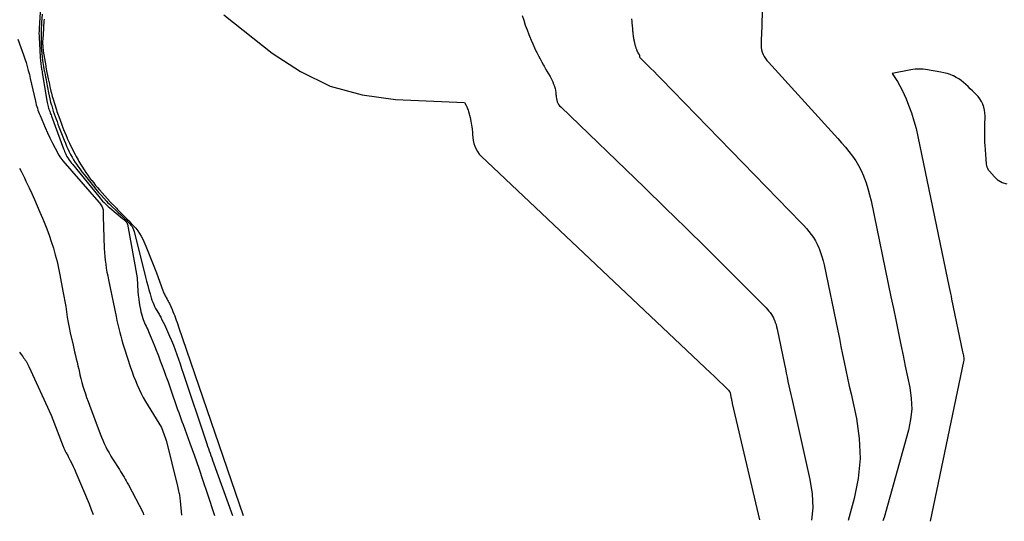
# Model space of a CAD drawing. Units: inches. Extents: x 2614773 to 2617493, y 1499153 to 1502033.
# Drawn here: x 2616356 to 2616476, y 1499165 to 1499226 of the extents above; entities that cross this region are included whole.
import ezdxf

# ---------------------------------------------------------------- set-up
doc = ezdxf.new("R2010")
doc.units = ezdxf.units.IN
doc.header["$MEASUREMENT"] = 0
doc.layers.add('Tile_2735_11_NW_contour_2ft', color=104, linetype='Continuous')

msp = doc.modelspace()

# ---------------------------------------------------------------- linework, layer by layer
at = {"layer": 'Tile_2735_11_NW_contour_2ft'}
for points in [[(2616446.89, 1499230.07, 8028), (2616446.72, 1499224.35, 8028), (2616446.71, 1499224.06, 8028), (2616446.7, 1499223.77, 8028), (2616446.69, 1499223.47, 8028), (2616446.69, 1499223.18, 8028), (2616446.71, 1499222.89, 8028), (2616446.75, 1499222.61, 8028), (2616446.83, 1499222.33, 8028), (2616446.93, 1499222.06, 8028), (2616447.07, 1499221.8, 8028), (2616447.22, 1499221.55, 8028), (2616447.39, 1499221.32, 8028), (2616447.58, 1499221.1, 8028), (2616456.04, 1499211.8, 8028), (2616456.5, 1499211.28, 8028), (2616456.95, 1499210.75, 8028), (2616457.39, 1499210.21, 8028), (2616457.81, 1499209.66, 8028), (2616458.21, 1499209.1, 8028), (2616458.57, 1499208.51, 8028), (2616458.88, 1499207.9, 8028), (2616459.16, 1499207.27, 8028), (2616459.21, 1499207.14, 8028), (2616459.47, 1499206.42, 8028), (2616459.71, 1499205.7, 8028), (2616459.91, 1499204.96, 8028), (2616460.08, 1499204.22, 8028), (2616462.5, 1499192.52, 8028), (2616462.8, 1499191.11, 8028), (2616463.09, 1499189.7, 8028), (2616463.38, 1499188.29, 8028), (2616463.68, 1499186.88, 8028), (2616463.72, 1499186.68, 8028), (2616463.99, 1499185.38, 8028), (2616464.26, 1499184.07, 8028), (2616464.54, 1499182.76, 8028), (2616464.81, 1499181.45, 8028), (2616464.99, 1499180.15, 8028), (2616465.04, 1499178.85, 8028), (2616464.9, 1499177.56, 8028), (2616464.64, 1499176.27, 8028), (2616461.68, 1499165.61, 8028), (2616461.5, 1499165.21, 8028)], [(2616358.9, 1499228.48, 8040), (2616358.7, 1499225.24, 8040), (2616358.69, 1499225.1, 8040), (2616358.69, 1499224.96, 8040), (2616358.69, 1499224.83, 8040), (2616358.68, 1499224.69, 8040), (2616358.68, 1499224.55, 8040), (2616358.69, 1499224.41, 8040), (2616358.69, 1499224.27, 8040), (2616358.7, 1499224.13, 8040), (2616358.83, 1499221.76, 8040), (2616358.84, 1499221.58, 8040), (2616358.86, 1499221.4, 8040), (2616358.87, 1499221.22, 8040), (2616358.89, 1499221.03, 8040), (2616358.91, 1499220.94, 8040), (2616358.92, 1499220.81, 8040), (2616358.94, 1499220.67, 8040), (2616358.97, 1499220.54, 8040), (2616358.99, 1499220.4, 8040), (2616359.01, 1499220.26, 8040), (2616359.04, 1499220.13, 8040), (2616359.06, 1499219.99, 8040), (2616359.08, 1499219.86, 8040), (2616359.66, 1499216.39, 8040), (2616359.69, 1499216.21, 8040), (2616359.73, 1499216.04, 8040), (2616359.77, 1499215.87, 8040), (2616359.81, 1499215.7, 8040), (2616359.82, 1499215.65, 8040), (2616359.86, 1499215.51, 8040), (2616359.9, 1499215.37, 8040), (2616359.95, 1499215.23, 8040), (2616360, 1499215.09, 8040), (2616360.05, 1499214.95, 8040), (2616360.1, 1499214.82, 8040), (2616360.15, 1499214.68, 8040), (2616360.2, 1499214.54, 8040), (2616361.68, 1499210.54, 8040), (2616361.74, 1499210.38, 8040), (2616361.8, 1499210.23, 8040), (2616361.87, 1499210.07, 8040), (2616361.94, 1499209.92, 8040), (2616362.01, 1499209.77, 8040), (2616362.09, 1499209.63, 8040), (2616362.17, 1499209.48, 8040), (2616362.27, 1499209.35, 8040), (2616362.3, 1499209.3, 8040), (2616362.41, 1499209.14, 8040), (2616362.53, 1499208.98, 8040), (2616362.65, 1499208.82, 8040), (2616362.77, 1499208.67, 8040), (2616365.97, 1499204.73, 8040), (2616366.12, 1499204.55, 8040), (2616366.28, 1499204.36, 8040), (2616366.44, 1499204.19, 8040), (2616366.61, 1499204.01, 8040), (2616366.78, 1499203.84, 8040), (2616366.95, 1499203.67, 8040), (2616367.13, 1499203.51, 8040), (2616367.32, 1499203.36, 8040), (2616368.86, 1499202.06, 8040), (2616368.93, 1499202, 8040), (2616369, 1499201.94, 8040), (2616369.07, 1499201.88, 8040), (2616369.14, 1499201.81, 8040), (2616369.18, 1499201.77, 8040), (2616369.23, 1499201.73, 8040), (2616369.27, 1499201.68, 8040), (2616369.31, 1499201.64, 8040), (2616369.36, 1499201.59, 8040), (2616369.39, 1499201.54, 8040), (2616369.42, 1499201.49, 8040), (2616369.44, 1499201.43, 8040), (2616369.46, 1499201.37, 8040), (2616370.63, 1499194.82, 8040), (2616370.75, 1499193.17, 8040), (2616370.79, 1499192.71, 8040), (2616370.84, 1499192.25, 8040), (2616370.91, 1499191.79, 8040), (2616370.98, 1499191.34, 8040), (2616371.04, 1499190.99, 8040), (2616371.1, 1499190.71, 8040), (2616371.16, 1499190.43, 8040), (2616371.25, 1499190.15, 8040), (2616371.34, 1499189.88, 8040), (2616371.38, 1499189.76, 8040), (2616371.46, 1499189.55, 8040), (2616371.55, 1499189.34, 8040), (2616371.64, 1499189.13, 8040), (2616371.74, 1499188.93, 8040), (2616371.83, 1499188.72, 8040), (2616371.93, 1499188.52, 8040), (2616372.02, 1499188.31, 8040), (2616372.11, 1499188.1, 8040), (2616372.35, 1499187.53, 8040), (2616372.56, 1499187.03, 8040), (2616372.76, 1499186.53, 8040), (2616372.96, 1499186.03, 8040), (2616373.16, 1499185.53, 8040), (2616373.24, 1499185.31, 8040), (2616373.47, 1499184.7, 8040), (2616373.7, 1499184.09, 8040), (2616373.93, 1499183.48, 8040), (2616374.15, 1499182.86, 8040), (2616374.2, 1499182.75, 8040), (2616374.41, 1499182.15, 8040), (2616374.62, 1499181.55, 8040), (2616374.83, 1499180.95, 8040), (2616375.04, 1499180.35, 8040), (2616375.2, 1499179.89, 8040), (2616375.33, 1499179.52, 8040), (2616375.46, 1499179.15, 8040), (2616375.58, 1499178.78, 8040), (2616375.71, 1499178.42, 8040), (2616375.84, 1499178.05, 8040), (2616375.97, 1499177.68, 8040), (2616376.11, 1499177.31, 8040), (2616376.24, 1499176.95, 8040), (2616377.07, 1499174.67, 8040), (2616377.62, 1499173.16, 8040), (2616378.15, 1499171.64, 8040), (2616378.67, 1499170.13, 8040), (2616379.18, 1499168.6, 8040), (2616380.09, 1499165.89, 8040)], [(2616359.09, 1499226.97, 8038), (2616359.01, 1499225.94, 8038), (2616358.99, 1499225.61, 8038), (2616358.97, 1499225.28, 8038), (2616358.95, 1499224.95, 8038), (2616358.94, 1499224.62, 8038), (2616358.93, 1499224.29, 8038), (2616358.93, 1499223.96, 8038), (2616358.94, 1499223.63, 8038), (2616358.95, 1499223.3, 8038), (2616358.97, 1499222.95, 8038), (2616359, 1499222.55, 8038), (2616359.03, 1499222.15, 8038), (2616359.07, 1499221.76, 8038), (2616359.12, 1499221.36, 8038), (2616359.16, 1499221.08, 8038), (2616359.2, 1499220.83, 8038), (2616359.24, 1499220.57, 8038), (2616359.29, 1499220.31, 8038), (2616359.33, 1499220.06, 8038), (2616359.36, 1499219.94, 8038), (2616359.42, 1499219.62, 8038), (2616359.48, 1499219.3, 8038), (2616359.54, 1499218.99, 8038), (2616359.6, 1499218.67, 8038), (2616359.85, 1499217.39, 8038), (2616359.93, 1499217.01, 8038), (2616360.01, 1499216.63, 8038), (2616360.1, 1499216.25, 8038), (2616360.2, 1499215.88, 8038), (2616360.23, 1499215.77, 8038), (2616360.33, 1499215.45, 8038), (2616360.43, 1499215.13, 8038), (2616360.53, 1499214.81, 8038), (2616360.65, 1499214.5, 8038), (2616360.76, 1499214.18, 8038), (2616360.88, 1499213.87, 8038), (2616361, 1499213.56, 8038), (2616361.12, 1499213.24, 8038), (2616361.77, 1499211.59, 8038), (2616361.91, 1499211.23, 8038), (2616362.05, 1499210.89, 8038), (2616362.21, 1499210.54, 8038), (2616362.37, 1499210.2, 8038), (2616362.54, 1499209.86, 8038), (2616362.71, 1499209.53, 8038), (2616362.91, 1499209.21, 8038), (2616363.11, 1499208.89, 8038), (2616363.17, 1499208.8, 8038), (2616363.41, 1499208.45, 8038), (2616363.66, 1499208.1, 8038), (2616363.92, 1499207.76, 8038), (2616364.18, 1499207.42, 8038), (2616365.32, 1499205.99, 8038), (2616365.62, 1499205.62, 8038), (2616365.93, 1499205.25, 8038), (2616366.25, 1499204.89, 8038), (2616366.57, 1499204.53, 8038), (2616366.92, 1499204.16, 8038), (2616367.08, 1499203.99, 8038), (2616367.24, 1499203.83, 8038), (2616367.4, 1499203.68, 8038), (2616367.56, 1499203.52, 8038), (2616368.09, 1499203.03, 8038), (2616368.35, 1499202.79, 8038), (2616368.6, 1499202.55, 8038), (2616368.85, 1499202.31, 8038), (2616369.1, 1499202.07, 8038), (2616369.29, 1499201.89, 8038), (2616369.45, 1499201.73, 8038), (2616369.6, 1499201.57, 8038), (2616369.75, 1499201.41, 8038), (2616369.89, 1499201.25, 8038), (2616370.02, 1499201.07, 8038), (2616370.13, 1499200.89, 8038), (2616370.22, 1499200.69, 8038), (2616370.28, 1499200.49, 8038), (2616371.66, 1499194.93, 8038), (2616371.79, 1499194.42, 8038), (2616371.93, 1499193.9, 8038), (2616372.07, 1499193.38, 8038), (2616372.22, 1499192.87, 8038), (2616372.36, 1499192.38, 8038), (2616372.45, 1499192.11, 8038), (2616372.55, 1499191.86, 8038), (2616372.66, 1499191.6, 8038), (2616372.78, 1499191.35, 8038), (2616372.9, 1499191.11, 8038), (2616373.04, 1499190.87, 8038), (2616373.17, 1499190.63, 8038), (2616373.31, 1499190.39, 8038), (2616373.36, 1499190.3, 8038), (2616373.52, 1499190.02, 8038), (2616373.67, 1499189.73, 8038), (2616373.82, 1499189.44, 8038), (2616373.96, 1499189.15, 8038), (2616374.59, 1499187.74, 8038), (2616374.83, 1499187.19, 8038), (2616375.06, 1499186.63, 8038), (2616375.27, 1499186.07, 8038), (2616375.48, 1499185.5, 8038), (2616375.67, 1499184.94, 8038), (2616375.87, 1499184.37, 8038), (2616376.06, 1499183.8, 8038), (2616376.25, 1499183.23, 8038), (2616379.05, 1499174.87, 8038), (2616379.15, 1499174.59, 8038), (2616379.24, 1499174.31, 8038), (2616379.34, 1499174.03, 8038), (2616379.44, 1499173.75, 8038), (2616379.54, 1499173.47, 8038), (2616379.64, 1499173.19, 8038), (2616379.74, 1499172.91, 8038), (2616379.84, 1499172.63, 8038), (2616382.25, 1499165.87, 8038)], [(2616359.32, 1499226.37, 8036), (2616359.29, 1499226.12, 8036), (2616359.28, 1499226, 8036), (2616359.26, 1499225.81, 8036), (2616359.25, 1499225.61, 8036), (2616359.23, 1499225.41, 8036), (2616359.22, 1499225.22, 8036), (2616359.14, 1499223.87, 8036), (2616359.13, 1499223.73, 8036), (2616359.13, 1499223.58, 8036), (2616359.13, 1499223.43, 8036), (2616359.13, 1499223.29, 8036), (2616359.14, 1499223.2, 8036), (2616359.15, 1499223.02, 8036), (2616359.17, 1499222.83, 8036), (2616359.19, 1499222.64, 8036), (2616359.21, 1499222.45, 8036), (2616359.5, 1499220.67, 8036), (2616359.52, 1499220.57, 8036), (2616359.53, 1499220.47, 8036), (2616359.55, 1499220.37, 8036), (2616359.57, 1499220.26, 8036), (2616359.82, 1499219.07, 8036), (2616359.88, 1499218.75, 8036), (2616359.95, 1499218.42, 8036), (2616360.02, 1499218.1, 8036), (2616360.09, 1499217.78, 8036), (2616360.14, 1499217.56, 8036), (2616360.19, 1499217.35, 8036), (2616360.25, 1499217.14, 8036), (2616360.3, 1499216.94, 8036), (2616360.36, 1499216.73, 8036), (2616360.81, 1499215.31, 8036), (2616360.87, 1499215.1, 8036), (2616360.94, 1499214.89, 8036), (2616361.01, 1499214.69, 8036), (2616361.09, 1499214.48, 8036), (2616361.42, 1499213.6, 8036), (2616361.55, 1499213.25, 8036), (2616361.69, 1499212.9, 8036), (2616361.83, 1499212.54, 8036), (2616361.98, 1499212.19, 8036), (2616362.07, 1499211.96, 8036), (2616362.17, 1499211.73, 8036), (2616362.28, 1499211.49, 8036), (2616362.39, 1499211.26, 8036), (2616362.5, 1499211.03, 8036), (2616363.09, 1499209.84, 8036), (2616363.2, 1499209.63, 8036), (2616363.32, 1499209.42, 8036), (2616363.44, 1499209.21, 8036), (2616363.56, 1499209, 8036), (2616364.2, 1499207.99, 8036), (2616364.41, 1499207.66, 8036), (2616364.63, 1499207.34, 8036), (2616364.86, 1499207.02, 8036), (2616365.1, 1499206.71, 8036), (2616365.12, 1499206.69, 8036), (2616365.35, 1499206.39, 8036), (2616365.59, 1499206.1, 8036), (2616365.83, 1499205.82, 8036), (2616366.07, 1499205.54, 8036), (2616367.35, 1499204.09, 8036), (2616367.41, 1499204.03, 8036), (2616367.47, 1499203.96, 8036), (2616367.53, 1499203.9, 8036), (2616367.59, 1499203.84, 8036), (2616367.79, 1499203.64, 8036), (2616367.95, 1499203.47, 8036), (2616368.11, 1499203.31, 8036), (2616368.27, 1499203.15, 8036), (2616368.43, 1499202.99, 8036), (2616369.37, 1499202.04, 8036), (2616369.65, 1499201.76, 8036), (2616369.93, 1499201.47, 8036), (2616370.2, 1499201.17, 8036), (2616370.47, 1499200.87, 8036), (2616370.72, 1499200.56, 8036), (2616370.94, 1499200.24, 8036), (2616371.14, 1499199.9, 8036), (2616371.32, 1499199.54, 8036), (2616371.7, 1499198.68, 8036), (2616372.04, 1499197.88, 8036), (2616372.37, 1499197.07, 8036), (2616372.69, 1499196.26, 8036), (2616372.99, 1499195.45, 8036), (2616373.78, 1499193.27, 8036), (2616373.83, 1499193.14, 8036), (2616373.88, 1499193.02, 8036), (2616373.94, 1499192.89, 8036), (2616374, 1499192.77, 8036), (2616374.06, 1499192.65, 8036), (2616374.13, 1499192.53, 8036), (2616374.19, 1499192.42, 8036), (2616374.26, 1499192.3, 8036), (2616374.28, 1499192.26, 8036), (2616374.36, 1499192.12, 8036), (2616374.44, 1499191.98, 8036), (2616374.51, 1499191.84, 8036), (2616374.58, 1499191.69, 8036), (2616374.9, 1499190.99, 8036), (2616375.01, 1499190.73, 8036), (2616375.12, 1499190.46, 8036), (2616375.22, 1499190.2, 8036), (2616375.32, 1499189.93, 8036), (2616375.41, 1499189.66, 8036), (2616375.51, 1499189.4, 8036), (2616375.6, 1499189.13, 8036), (2616375.69, 1499188.86, 8036), (2616383.58, 1499165.86, 8036)], [(2616381.21, 1499226.89, 8034), (2616387.1, 1499222.21, 8034), (2616390.54, 1499219.97, 8034), (2616394.16, 1499218.2, 8034), (2616398.05, 1499217.15, 8034), (2616402.12, 1499216.58, 8034), (2616410.54, 1499216.2, 8034), (2616410.73, 1499215.84, 8034), (2616410.82, 1499215.65, 8034), (2616410.9, 1499215.47, 8034), (2616410.97, 1499215.27, 8034), (2616411.02, 1499215.08, 8034), (2616411.21, 1499214.37, 8034), (2616411.31, 1499213.91, 8034), (2616411.4, 1499213.44, 8034), (2616411.46, 1499212.97, 8034), (2616411.5, 1499212.5, 8034), (2616411.51, 1499212.28, 8034), (2616411.55, 1499211.92, 8034), (2616411.6, 1499211.56, 8034), (2616411.69, 1499211.21, 8034), (2616411.8, 1499210.86, 8034), (2616411.95, 1499210.52, 8034), (2616412.12, 1499210.21, 8034), (2616412.34, 1499209.92, 8034), (2616412.59, 1499209.66, 8034), (2616440.57, 1499183.22, 8034), (2616440.94, 1499182.88, 8034), (2616441.3, 1499182.53, 8034), (2616441.67, 1499182.18, 8034), (2616442.03, 1499181.83, 8034), (2616442.72, 1499181.15, 8034), (2616442.81, 1499181.03, 8034), (2616442.82, 1499181.02, 8034), (2616442.83, 1499181, 8034), (2616442.84, 1499180.99, 8034), (2616442.85, 1499180.97, 8034), (2616442.88, 1499180.89, 8034), (2616442.89, 1499180.87, 8034), (2616442.9, 1499180.85, 8034), (2616442.9, 1499180.83, 8034), (2616442.91, 1499180.81, 8034), (2616443.04, 1499180.14, 8034), (2616443.06, 1499180.07, 8034), (2616443.08, 1499179.99, 8034), (2616443.09, 1499179.92, 8034), (2616443.11, 1499179.84, 8034), (2616443.12, 1499179.76, 8034), (2616443.14, 1499179.69, 8034), (2616443.16, 1499179.61, 8034), (2616443.17, 1499179.54, 8034), (2616446.49, 1499165.34, 8034)], [(2616417.57, 1499226.79, 8032), (2616417.76, 1499226.21, 8032), (2616417.95, 1499225.63, 8032), (2616418.16, 1499225.05, 8032), (2616418.38, 1499224.47, 8032), (2616418.46, 1499224.28, 8032), (2616418.65, 1499223.81, 8032), (2616418.85, 1499223.34, 8032), (2616419.06, 1499222.87, 8032), (2616419.28, 1499222.41, 8032), (2616419.34, 1499222.27, 8032), (2616419.54, 1499221.89, 8032), (2616419.74, 1499221.5, 8032), (2616419.95, 1499221.12, 8032), (2616420.16, 1499220.75, 8032), (2616420.23, 1499220.63, 8032), (2616420.41, 1499220.31, 8032), (2616420.59, 1499220, 8032), (2616420.78, 1499219.68, 8032), (2616420.96, 1499219.36, 8032), (2616421.05, 1499219.2, 8032), (2616421.18, 1499218.96, 8032), (2616421.29, 1499218.71, 8032), (2616421.4, 1499218.45, 8032), (2616421.49, 1499218.19, 8032), (2616421.5, 1499218.15, 8032), (2616421.57, 1499217.9, 8032), (2616421.62, 1499217.66, 8032), (2616421.66, 1499217.41, 8032), (2616421.68, 1499217.16, 8032), (2616421.69, 1499217.05, 8032), (2616421.71, 1499216.86, 8032), (2616421.74, 1499216.67, 8032), (2616421.79, 1499216.48, 8032), (2616421.84, 1499216.29, 8032), (2616421.92, 1499216.12, 8032), (2616422.01, 1499215.95, 8032), (2616422.13, 1499215.8, 8032), (2616422.26, 1499215.66, 8032), (2616432.47, 1499205.82, 8032), (2616435, 1499203.37, 8032), (2616437.51, 1499200.92, 8032), (2616440.02, 1499198.45, 8032), (2616442.51, 1499195.97, 8032), (2616447.12, 1499191.35, 8032), (2616447.3, 1499191.17, 8032), (2616447.47, 1499190.98, 8032), (2616447.64, 1499190.79, 8032), (2616447.8, 1499190.59, 8032), (2616447.94, 1499190.38, 8032), (2616448.08, 1499190.17, 8032), (2616448.19, 1499189.95, 8032), (2616448.29, 1499189.71, 8032), (2616448.31, 1499189.66, 8032), (2616448.41, 1499189.4, 8032), (2616448.5, 1499189.13, 8032), (2616448.57, 1499188.86, 8032), (2616448.64, 1499188.59, 8032), (2616449.53, 1499184.27, 8032), (2616449.64, 1499183.75, 8032), (2616449.75, 1499183.23, 8032), (2616449.85, 1499182.71, 8032), (2616449.96, 1499182.19, 8032), (2616450.07, 1499181.67, 8032), (2616450.18, 1499181.15, 8032), (2616450.3, 1499180.63, 8032), (2616450.41, 1499180.11, 8032), (2616452.63, 1499170.25, 8032), (2616452.89, 1499168.53, 8032), (2616452.97, 1499166.81, 8032), (2616452.83, 1499165.29, 8032)], [(2616430.91, 1499226.39, 8030), (2616430.93, 1499226.07, 8030), (2616430.95, 1499225.83, 8030), (2616430.96, 1499225.63, 8030), (2616430.98, 1499225.44, 8030), (2616431, 1499225.24, 8030), (2616431.02, 1499225.05, 8030), (2616431.03, 1499224.94, 8030), (2616431.04, 1499224.8, 8030), (2616431.06, 1499224.66, 8030), (2616431.07, 1499224.52, 8030), (2616431.09, 1499224.38, 8030), (2616431.1, 1499224.31, 8030), (2616431.11, 1499224.21, 8030), (2616431.13, 1499224.1, 8030), (2616431.15, 1499224, 8030), (2616431.16, 1499223.89, 8030), (2616431.17, 1499223.85, 8030), (2616431.19, 1499223.77, 8030), (2616431.2, 1499223.69, 8030), (2616431.22, 1499223.6, 8030), (2616431.24, 1499223.52, 8030), (2616431.24, 1499223.49, 8030), (2616431.26, 1499223.42, 8030), (2616431.28, 1499223.36, 8030), (2616431.29, 1499223.29, 8030), (2616431.31, 1499223.22, 8030), (2616431.33, 1499223.16, 8030), (2616431.35, 1499223.09, 8030), (2616431.37, 1499223.03, 8030), (2616431.39, 1499222.96, 8030), (2616431.41, 1499222.9, 8030), (2616431.43, 1499222.83, 8030), (2616431.45, 1499222.77, 8030), (2616431.48, 1499222.7, 8030), (2616431.5, 1499222.64, 8030), (2616431.51, 1499222.62, 8030), (2616431.53, 1499222.57, 8030), (2616431.55, 1499222.51, 8030), (2616431.57, 1499222.46, 8030), (2616431.6, 1499222.41, 8030), (2616431.63, 1499222.35, 8030), (2616431.64, 1499222.33, 8030), (2616431.65, 1499222.31, 8030), (2616431.66, 1499222.29, 8030), (2616431.67, 1499222.27, 8030), (2616431.72, 1499222.18, 8030), (2616431.73, 1499222.16, 8030), (2616431.74, 1499222.14, 8030), (2616431.76, 1499222.12, 8030), (2616431.77, 1499222.11, 8030), (2616431.81, 1499222.03, 8030), (2616431.86, 1499221.91, 8030), (2616431.87, 1499221.77, 8030), (2616431.9, 1499221.69, 8030), (2616432.77, 1499220.83, 8030), (2616433.2, 1499220.39, 8030), (2616433.64, 1499219.96, 8030), (2616434.07, 1499219.52, 8030), (2616434.5, 1499219.08, 8030), (2616451.56, 1499201.55, 8030), (2616451.89, 1499201.2, 8030), (2616452.2, 1499200.85, 8030), (2616452.51, 1499200.49, 8030), (2616452.8, 1499200.12, 8030), (2616453.07, 1499199.74, 8030), (2616453.32, 1499199.34, 8030), (2616453.53, 1499198.92, 8030), (2616453.73, 1499198.49, 8030), (2616453.76, 1499198.4, 8030), (2616453.94, 1499197.91, 8030), (2616454.1, 1499197.42, 8030), (2616454.24, 1499196.91, 8030), (2616454.36, 1499196.4, 8030), (2616456.02, 1499188.39, 8030), (2616456.22, 1499187.43, 8030), (2616456.42, 1499186.47, 8030), (2616456.62, 1499185.5, 8030), (2616456.82, 1499184.54, 8030), (2616457.02, 1499183.57, 8030), (2616457.23, 1499182.61, 8030), (2616457.43, 1499181.65, 8030), (2616457.64, 1499180.68, 8030), (2616458.29, 1499177.7, 8030), (2616458.63, 1499175.25, 8030), (2616458.74, 1499172.81, 8030), (2616458.5, 1499170.37, 8030), (2616458.02, 1499167.94, 8030), (2616457.28, 1499165.25, 8030)], [(2616356.09, 1499223.91, 8042), (2616356.47, 1499222.91, 8042), (2616356.64, 1499222.45, 8042), (2616356.8, 1499221.99, 8042), (2616356.96, 1499221.52, 8042), (2616357.11, 1499221.05, 8042), (2616357.25, 1499220.57, 8042), (2616357.38, 1499220.1, 8042), (2616357.51, 1499219.62, 8042), (2616357.62, 1499219.14, 8042), (2616358.25, 1499216.37, 8042), (2616358.31, 1499216.15, 8042), (2616358.36, 1499215.93, 8042), (2616358.43, 1499215.71, 8042), (2616358.49, 1499215.49, 8042), (2616358.56, 1499215.27, 8042), (2616358.64, 1499215.05, 8042), (2616358.72, 1499214.84, 8042), (2616358.81, 1499214.62, 8042), (2616359.43, 1499213.16, 8042), (2616359.72, 1499212.52, 8042), (2616360.01, 1499211.88, 8042), (2616360.33, 1499211.26, 8042), (2616360.65, 1499210.64, 8042), (2616361.12, 1499209.76, 8042), (2616361.23, 1499209.59, 8042), (2616361.34, 1499209.42, 8042), (2616361.46, 1499209.25, 8042), (2616361.59, 1499209.09, 8042), (2616365.98, 1499204.06, 8042), (2616366.07, 1499203.96, 8042), (2616366.16, 1499203.84, 8042), (2616366.24, 1499203.73, 8042), (2616366.32, 1499203.62, 8042), (2616366.39, 1499203.5, 8042), (2616366.44, 1499203.37, 8042), (2616366.48, 1499203.24, 8042), (2616366.5, 1499203.1, 8042), (2616366.5, 1499203.04, 8042), (2616366.51, 1499202.87, 8042), (2616366.51, 1499202.7, 8042), (2616366.52, 1499202.53, 8042), (2616366.52, 1499202.36, 8042), (2616366.64, 1499198.41, 8042), (2616366.66, 1499197.93, 8042), (2616366.69, 1499197.45, 8042), (2616366.75, 1499196.97, 8042), (2616366.81, 1499196.49, 8042), (2616366.89, 1499196.02, 8042), (2616366.97, 1499195.54, 8042), (2616367.06, 1499195.07, 8042), (2616367.15, 1499194.59, 8042), (2616368.08, 1499190.11, 8042), (2616368.18, 1499189.63, 8042), (2616368.29, 1499189.15, 8042), (2616368.4, 1499188.67, 8042), (2616368.52, 1499188.19, 8042), (2616368.65, 1499187.72, 8042), (2616368.78, 1499187.25, 8042), (2616368.92, 1499186.78, 8042), (2616369.07, 1499186.31, 8042), (2616369.84, 1499183.92, 8042), (2616370.03, 1499183.38, 8042), (2616370.22, 1499182.84, 8042), (2616370.43, 1499182.31, 8042), (2616370.64, 1499181.78, 8042), (2616370.88, 1499181.26, 8042), (2616371.13, 1499180.74, 8042), (2616371.4, 1499180.24, 8042), (2616371.68, 1499179.75, 8042), (2616373.6, 1499176.61, 8042), (2616374.11, 1499175.27, 8042), (2616374.12, 1499175.22, 8042), (2616374.14, 1499175.16, 8042), (2616374.16, 1499175.1, 8042), (2616374.17, 1499175.05, 8042), (2616375.55, 1499169.44, 8042), (2616375.6, 1499169.24, 8042), (2616375.65, 1499169.05, 8042), (2616375.7, 1499168.85, 8042), (2616375.74, 1499168.66, 8042), (2616375.77, 1499168.55, 8042), (2616375.8, 1499168.41, 8042), (2616375.82, 1499168.26, 8042), (2616375.84, 1499168.12, 8042), (2616375.85, 1499167.97, 8042), (2616375.87, 1499167.68, 8042), (2616376.05, 1499165.92, 8042)], [(2616476.65, 1499206.25, 8026), (2616476.08, 1499206.4, 8026), (2616475.57, 1499206.71, 8026), (2616475.11, 1499207.12, 8026), (2616474.52, 1499207.82, 8026), (2616474.41, 1499207.97, 8026), (2616474.32, 1499208.14, 8026), (2616474.25, 1499208.31, 8026), (2616474.2, 1499208.5, 8026), (2616474.17, 1499208.69, 8026), (2616474.15, 1499208.89, 8026), (2616474.13, 1499209.08, 8026), (2616474.11, 1499209.28, 8026), (2616473.98, 1499210.98, 8026), (2616473.96, 1499211.29, 8026), (2616473.95, 1499211.6, 8026), (2616473.94, 1499211.91, 8026), (2616473.94, 1499212.21, 8026), (2616473.94, 1499212.52, 8026), (2616473.94, 1499212.83, 8026), (2616473.95, 1499213.14, 8026), (2616473.95, 1499213.45, 8026), (2616473.98, 1499214.55, 8026), (2616473.96, 1499214.92, 8026), (2616473.92, 1499215.28, 8026), (2616473.82, 1499215.64, 8026), (2616473.7, 1499215.99, 8026), (2616473.53, 1499216.32, 8026), (2616473.34, 1499216.64, 8026), (2616473.12, 1499216.93, 8026), (2616472.86, 1499217.2, 8026), (2616472.44, 1499217.62, 8026), (2616472.17, 1499217.87, 8026), (2616471.9, 1499218.13, 8026), (2616471.63, 1499218.38, 8026), (2616471.35, 1499218.63, 8026), (2616471.07, 1499218.86, 8026), (2616470.77, 1499219.08, 8026), (2616470.45, 1499219.26, 8026), (2616470.12, 1499219.43, 8026), (2616470.08, 1499219.45, 8026), (2616469.72, 1499219.6, 8026), (2616469.35, 1499219.72, 8026), (2616468.97, 1499219.82, 8026), (2616468.58, 1499219.9, 8026), (2616466.95, 1499220.18, 8026), (2616466.7, 1499220.22, 8026), (2616466.45, 1499220.24, 8026), (2616466.2, 1499220.26, 8026), (2616465.95, 1499220.26, 8026), (2616465.7, 1499220.25, 8026), (2616465.44, 1499220.24, 8026), (2616465.19, 1499220.21, 8026), (2616464.94, 1499220.17, 8026), (2616462.67, 1499219.74, 8026), (2616463.29, 1499218.74, 8026), (2616463.59, 1499218.23, 8026), (2616463.87, 1499217.71, 8026), (2616464.12, 1499217.18, 8026), (2616464.35, 1499216.64, 8026), (2616464.66, 1499215.87, 8026), (2616465, 1499214.93, 8026), (2616465.31, 1499213.98, 8026), (2616465.58, 1499213.01, 8026), (2616465.8, 1499212.04, 8026), (2616469.61, 1499193.64, 8026), (2616469.68, 1499193.29, 8026), (2616469.76, 1499192.94, 8026), (2616469.83, 1499192.59, 8026), (2616469.9, 1499192.24, 8026), (2616471.24, 1499185.82, 8026), (2616471.27, 1499185.67, 8026), (2616471.3, 1499185.53, 8026), (2616471.33, 1499185.38, 8026), (2616471.36, 1499185.24, 8026), (2616471.38, 1499185.09, 8026), (2616471.39, 1499184.94, 8026), (2616471.38, 1499184.8, 8026), (2616471.36, 1499184.65, 8026), (2616467.27, 1499165.17, 8026)], [(2616356.31, 1499208.21, 8044), (2616356.51, 1499207.81, 8044), (2616356.71, 1499207.42, 8044), (2616356.91, 1499207.02, 8044), (2616357.1, 1499206.62, 8044), (2616357.29, 1499206.22, 8044), (2616357.48, 1499205.81, 8044), (2616357.8, 1499205.12, 8044), (2616358.15, 1499204.37, 8044), (2616358.48, 1499203.61, 8044), (2616358.8, 1499202.85, 8044), (2616359.12, 1499202.09, 8044), (2616359.32, 1499201.6, 8044), (2616359.62, 1499200.82, 8044), (2616359.91, 1499200.04, 8044), (2616360.18, 1499199.24, 8044), (2616360.44, 1499198.45, 8044), (2616360.67, 1499197.64, 8044), (2616360.88, 1499196.83, 8044), (2616361.07, 1499196.02, 8044), (2616361.24, 1499195.2, 8044), (2616361.61, 1499193.22, 8044), (2616361.73, 1499192.59, 8044), (2616361.83, 1499191.95, 8044), (2616361.94, 1499191.32, 8044), (2616362.03, 1499190.68, 8044), (2616362.13, 1499190.04, 8044), (2616362.24, 1499189.41, 8044), (2616362.36, 1499188.78, 8044), (2616362.49, 1499188.15, 8044), (2616362.83, 1499186.63, 8044), (2616362.93, 1499186.21, 8044), (2616363.02, 1499185.8, 8044), (2616363.12, 1499185.38, 8044), (2616363.22, 1499184.96, 8044), (2616363.33, 1499184.55, 8044), (2616363.42, 1499184.13, 8044), (2616363.52, 1499183.72, 8044), (2616363.61, 1499183.3, 8044), (2616363.68, 1499183.02, 8044), (2616363.79, 1499182.55, 8044), (2616363.91, 1499182.08, 8044), (2616364.04, 1499181.62, 8044), (2616364.18, 1499181.15, 8044), (2616364.34, 1499180.69, 8044), (2616364.49, 1499180.24, 8044), (2616364.66, 1499179.78, 8044), (2616364.82, 1499179.33, 8044), (2616366.13, 1499175.83, 8044), (2616366.29, 1499175.43, 8044), (2616366.45, 1499175.04, 8044), (2616366.63, 1499174.64, 8044), (2616366.82, 1499174.26, 8044), (2616367.01, 1499173.87, 8044), (2616367.22, 1499173.49, 8044), (2616367.43, 1499173.12, 8044), (2616367.66, 1499172.76, 8044), (2616368.48, 1499171.46, 8044), (2616368.63, 1499171.23, 8044), (2616368.77, 1499171, 8044), (2616368.91, 1499170.77, 8044), (2616369.05, 1499170.54, 8044), (2616369.19, 1499170.31, 8044), (2616369.32, 1499170.08, 8044), (2616369.45, 1499169.84, 8044), (2616369.58, 1499169.6, 8044), (2616371.32, 1499166.28, 8044), (2616371.36, 1499166.2, 8044), (2616371.39, 1499166.13, 8044), (2616371.42, 1499166.05, 8044), (2616371.45, 1499165.97, 8044), (2616371.45, 1499165.96, 8044)], [(2616356.32, 1499185.76, 8046), (2616356.51, 1499185.49, 8046), (2616356.7, 1499185.24, 8046), (2616356.81, 1499185.1, 8046), (2616356.91, 1499184.96, 8046), (2616357.02, 1499184.81, 8046), (2616357.12, 1499184.66, 8046), (2616357.21, 1499184.51, 8046), (2616357.3, 1499184.36, 8046), (2616357.38, 1499184.2, 8046), (2616357.46, 1499184.04, 8046), (2616360.18, 1499178.11, 8046), (2616361.65, 1499174.27, 8046), (2616361.69, 1499174.18, 8046), (2616361.72, 1499174.08, 8046), (2616361.76, 1499173.99, 8046), (2616361.8, 1499173.9, 8046), (2616361.84, 1499173.82, 8046), (2616361.89, 1499173.73, 8046), (2616361.93, 1499173.64, 8046), (2616361.98, 1499173.55, 8046), (2616362, 1499173.51, 8046), (2616362.06, 1499173.4, 8046), (2616362.12, 1499173.29, 8046), (2616362.18, 1499173.18, 8046), (2616362.24, 1499173.07, 8046), (2616362.5, 1499172.58, 8046), (2616362.68, 1499172.22, 8046), (2616362.86, 1499171.86, 8046), (2616363.03, 1499171.5, 8046), (2616363.19, 1499171.13, 8046), (2616364.79, 1499167.31, 8046), (2616365.06, 1499166.62, 8046), (2616365.29, 1499166.01, 8046)]]:
    msp.add_polyline3d(points, dxfattribs=at)

doc.saveas('drawing.dxf')
